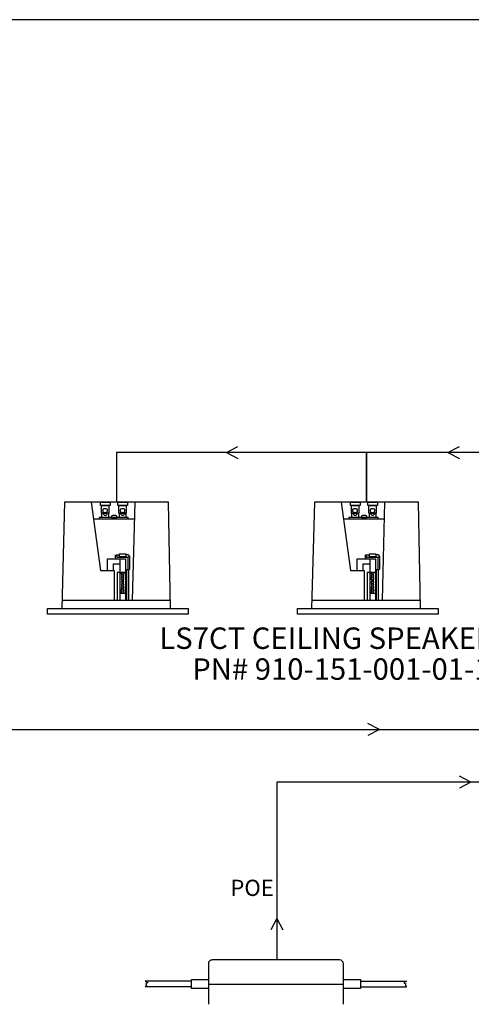
# Model space of a CAD drawing. Extents: x 2063 to 2387, y -572 to -322.
# Drawn here: x 2163 to 2208, y -447 to -348 of the extents above; entities that cross this region are included whole.
import ezdxf
from ezdxf.enums import TextEntityAlignment as Align

# ---------------------------------------------------------------- set-up
doc = ezdxf.new("R2010")
doc.units = 0
for name, color, linetype in [('Audio Circuit Paths', 7, 'Continuous'), ('Front High Detail', 7, 'Continuous'), ('Outline', 7, 'Continuous')]:
    doc.layers.add(name, color=color, linetype=linetype)
doc.styles.add('Arial Regular', font='arial.ttf')
doc.dimstyles.get("Standard").update_dxf_attribs({"dimtxt": 0.18, "dimasz": 0.18, "dimexe": 0.18, "dimexo": 0.0625, "dimgap": 0.09, "dimtad": 0, "dimtih": 1, "dimtoh": 1, "dimdec": 4, "dimzin": 0, "dimdsep": 46, "dimtxsty": 'Standard', "dimcen": 0.09, "dimadec": 0, "dimazin": 0, "dimtfac": 1, "dimtdec": 4, "dimtofl": 0, "dimtmove": 0, "dimatfit": 3, "dimfxl": 0, "dimtolj": 1, "dimtzin": 0, "dimarcsym": 0})

# ---------------------------------------------------------------- blocks, each defined once
blk = doc.blocks.new('LS7CT')
at = {"layer": 'Audio Circuit Paths'}
for p, q in [((89.789, -2.5), (89.514, -13.126)), ((94.495, -3.925), (94.495, -4.018)), ((94.934, -3.825), (94.595, -3.825)), ((95.034, -4.018), (95.034, -3.925)), ((94.495, -4.018), (95.034, -4.018)), ((94.879, -7.797), (94.878, -8.039)), ((94.879, -7.797), (94.986, -7.765)), ((94.879, -7.797), (94.95, -7.875)), ((94.95, -7.875), (95.017, -7.949)), ((94.986, -7.765), (95.311, -7.765)), ((96.204, -7.773), (95.942, -7.773)), ((96.275, -7.816), (96.204, -7.773)), ((96.311, -7.891), (96.275, -7.816)), ((94.878, -8.039), (94.995, -8.166)), ((95.017, -7.949), (95.052, -7.988)), ((95.052, -7.988), (95.2, -8.003)), ((95.2, -8.003), (96.141, -8.003)), ((96.141, -8.003), (96.235, -7.941)), ((96.141, -8.003), (96.141, -9.263)), ((96.235, -7.941), (96.311, -7.891)), ((96.311, -7.891), (96.311, -9.196)), ((95.329, -9.538), (95.329, -12.316)), ((95.547, -9.6), (95.482, -9.6)), ((95.482, -9.6), (95.482, -9.657)), ((95.482, -9.657), (95.544, -9.657)), ((95.544, -9.777), (95.485, -9.777)), ((95.485, -9.777), (95.485, -9.828)), ((95.485, -9.828), (95.543, -9.828)), ((95.543, -9.828), (95.543, -9.939)), ((95.544, -9.657), (95.544, -9.777)), ((95.547, -9.538), (95.547, -9.6)), ((95.653, -9.538), (95.653, -9.6)), ((95.653, -9.6), (95.719, -9.6)), ((95.719, -9.657), (95.657, -9.657)), ((95.657, -9.657), (95.657, -9.777)), ((95.657, -9.777), (95.716, -9.777)), ((95.716, -9.828), (95.658, -9.828)), ((95.658, -9.828), (95.658, -9.939)), ((95.716, -9.777), (95.716, -9.828)), ((95.719, -9.6), (95.719, -9.657)), ((95.906, -9.538), (95.906, -12.316)), ((96.141, -9.263), (95.985, -9.263)), ((95.985, -9.263), (95.985, -12.316)), ((96.141, -9.263), (96.228, -9.263)), ((96.185, -9.263), (96.185, -12.316)), ((96.311, -9.196), (96.228, -9.263)), ((95.54, -10.06), (95.486, -10.06)), ((95.486, -10.06), (95.486, -10.168)), ((95.486, -10.168), (95.538, -10.168)), ((95.534, -10.549), (95.487, -10.549)), ((95.487, -10.549), (95.487, -10.615)), ((95.487, -10.615), (95.54, -10.615)), ((95.543, -9.939), (95.489, -9.939)), ((95.489, -9.939), (95.489, -9.995)), ((95.489, -9.995), (95.54, -9.995)), ((95.538, -10.23), (95.489, -10.23)), ((95.489, -10.23), (95.489, -10.28)), ((95.489, -10.28), (95.532, -10.28)), ((95.543, -10.833), (95.491, -10.833)), ((95.491, -10.833), (95.491, -10.939)), ((95.54, -10.687), (95.493, -10.687)), ((95.493, -10.687), (95.493, -10.78)), ((95.493, -10.78), (95.543, -10.78)), ((95.532, -10.396), (95.495, -10.396)), ((95.495, -10.396), (95.495, -10.438)), ((95.495, -10.438), (95.534, -10.438)), ((95.532, -10.28), (95.532, -10.396)), ((95.534, -10.438), (95.534, -10.549)), ((95.538, -10.168), (95.538, -10.23)), ((95.54, -9.995), (95.54, -10.06)), ((95.54, -10.615), (95.54, -10.687)), ((95.543, -10.78), (95.543, -10.833)), ((95.658, -9.939), (95.712, -9.939)), ((95.708, -10.78), (95.658, -10.78)), ((95.658, -10.78), (95.658, -10.833)), ((95.658, -10.833), (95.71, -10.833)), ((95.713, -10.615), (95.66, -10.615)), ((95.66, -10.615), (95.66, -10.687)), ((95.66, -10.687), (95.708, -10.687)), ((95.712, -9.995), (95.661, -9.995)), ((95.661, -9.995), (95.661, -10.06)), ((95.661, -10.06), (95.714, -10.06)), ((95.714, -10.168), (95.663, -10.168)), ((95.663, -10.168), (95.663, -10.23)), ((95.663, -10.23), (95.712, -10.23)), ((95.706, -10.438), (95.667, -10.438)), ((95.667, -10.438), (95.667, -10.549)), ((95.667, -10.549), (95.713, -10.549)), ((95.712, -10.28), (95.668, -10.28)), ((95.668, -10.28), (95.668, -10.396)), ((95.668, -10.396), (95.706, -10.396)), ((95.706, -10.396), (95.706, -10.438)), ((95.708, -10.687), (95.708, -10.78)), ((95.71, -10.833), (95.71, -10.939)), ((95.712, -9.939), (95.712, -9.995)), ((95.712, -10.23), (95.712, -10.28)), ((95.713, -10.549), (95.713, -10.615)), ((95.714, -10.06), (95.714, -10.168)), ((95.329, -11.661), (95.465, -11.6)), ((95.465, -11.6), (95.736, -11.6)), ((95.543, -11.157), (95.469, -11.157)), ((95.469, -11.157), (95.469, -11.229)), ((95.469, -11.229), (95.542, -11.229)), ((95.542, -11.316), (95.469, -11.316)), ((95.469, -11.316), (95.469, -11.377)), ((95.469, -11.377), (95.544, -11.377)), ((95.544, -11.451), (95.477, -11.451)), ((95.477, -11.451), (95.477, -11.539)), ((95.477, -11.539), (95.536, -11.539)), ((95.543, -11.001), (95.485, -11.001)), ((95.485, -11.001), (95.485, -11.055)), ((95.485, -11.055), (95.543, -11.055)), ((95.491, -10.939), (95.543, -10.939)), ((95.536, -11.539), (95.536, -11.6)), ((95.542, -11.229), (95.542, -11.316)), ((95.543, -10.939), (95.543, -11.001)), ((95.543, -11.055), (95.543, -11.157)), ((95.544, -11.377), (95.544, -11.451)), ((95.716, -11.055), (95.657, -11.055)), ((95.657, -11.055), (95.657, -11.157)), ((95.657, -11.157), (95.732, -11.157)), ((95.732, -11.377), (95.657, -11.377)), ((95.657, -11.377), (95.657, -11.451)), ((95.657, -11.451), (95.723, -11.451)), ((95.71, -10.939), (95.658, -10.939)), ((95.658, -10.939), (95.658, -11.001)), ((95.658, -11.001), (95.716, -11.001)), ((95.732, -11.229), (95.659, -11.229)), ((95.659, -11.229), (95.659, -11.316)), ((95.659, -11.316), (95.732, -11.316)), ((95.723, -11.539), (95.665, -11.539)), ((95.665, -11.539), (95.665, -11.6)), ((95.716, -11.001), (95.716, -11.055)), ((95.723, -11.451), (95.723, -11.539)), ((95.732, -11.157), (95.732, -11.229)), ((95.732, -11.316), (95.732, -11.377)), ((95.736, -11.6), (95.906, -11.667)), ((89.535, -12.316), (100.38, -12.316))]:
    blk.add_line(p, q, dxfattribs=at)
for points in [[(92.467, -2.5), (93.396, -9.348), (94.774, -9.348), (94.774, -12.316)], [(96.821, -2.5), (96.56, -12.316)], [(92.691, -4.151), (96.777, -4.145)], [(94.085, -9.348), (94.085, -8.166), (95.906, -8.166), (95.906, -9.538), (95.062, -9.538), (95.062, -12.316)], [(94.683, -9.348), (94.683, -8.67), (95.329, -8.67)], [(95.329, -8.166), (95.329, -9.538)]]:
    blk.add_lwpolyline(points, dxfattribs=at)
for points in [[(93.394, -2.5), (94.367, -2.5), (94.367, -2.818), (93.394, -2.818)], [(93.504, -2.818), (94.236, -2.818), (94.236, -3.576), (93.504, -3.576)], [(95.138, -2.5), (96.11, -2.5), (96.11, -2.818), (95.138, -2.818)], [(95.247, -2.818), (95.979, -2.818), (95.979, -3.576), (95.247, -3.576)], [(93.548, -3.576), (94.202, -3.576), (94.202, -4.034), (93.548, -4.034)], [(95.292, -3.576), (95.946, -3.576), (95.946, -4.034), (95.292, -4.034)], [(93.245, -4.15), (96.171, -4.15), (96.176, -4.018), (93.25, -4.018)], [(95.311, -7.66), (95.942, -7.66), (95.942, -7.962), (95.311, -7.962)]]:
    blk.add_lwpolyline(points, close=True, dxfattribs=at)
for centre in [(93.86, -3.328), (95.603, -3.328)]:
    blk.add_circle(centre, 0.221, dxfattribs=at)
for centre, radius, start, end in [((93.875, -3.576), 0.224, 180, 0), ((94.595, -3.925), 0.1, 90, 180), ((94.934, -3.925), 0.1, 0, 90), ((95.619, -3.576), 0.224, 180, 0)]:
    blk.add_arc(centre, radius, start, end, dxfattribs=at)
blk = doc.blocks.new('DF')
at = {"layer": 'Audio Circuit Paths'}
blk.add_lwpolyline([(100.394, -13.126), (102.163, -13.126), (102.163, -13.714), (88.109, -13.714), (88.109, -13.126), (100.394, -13.126), (100.211, -2.5), (89.789, -2.5)], dxfattribs=at)
blk.add_blockref('LS7CT', (0, 0), dxfattribs=at)

msp = doc.modelspace()

# ---------------------------------------------------------------- linework, layer by layer
at = {"color": 40, "true_color": 0xffa500, "transparency": 33554687}
for p, q in [((2183.77, -391.706), (2184.928, -391.103)), ((2205.924, -391.706), (2207.083, -391.103)), ((2197.779, -391.706), (2172.779, -391.706)), ((2172.779, -391.706), (2172.779, -396.706)), ((2183.77, -391.706), (2184.928, -392.309)), ((2222.779, -391.706), (2197.779, -391.706)), ((2197.779, -391.706), (2197.779, -396.706)), ((2197.779, -396.706), (2197.779, -391.706)), ((2205.924, -391.706), (2207.083, -392.309)), ((2197.779, -396.706), (2197.779, -396.706))]:
    msp.add_line(p, q, dxfattribs=at)
at = {"color": 254, "true_color": 0xffc0cb, "transparency": 33554687}
for q in [(2197.916, -418.851), (2197.916, -420.057)]:
    msp.add_line((2199.074, -419.454), q, dxfattribs=at)
at = {"color": 173, "true_color": 0x6a5acd, "transparency": 33554687}
for p, q in [((2227.671, -424.752), (2188.805, -424.752)), ((2188.805, -424.752), (2188.805, -442.548)), ((2208.238, -424.752), (2207.079, -424.149)), ((2208.238, -424.752), (2207.079, -425.354)), ((2188.805, -438.386), (2188.202, -439.544)), ((2188.805, -438.386), (2189.408, -439.544))]:
    msp.add_line(p, q, dxfattribs=at)
at = {"layer": 'Audio Circuit Paths'}
msp.add_lwpolyline([(2387.159, -572.196), (2387.159, -348.365), (2070.598, -348.365), (2070.598, -572.196)], close=True, dxfattribs=at)
at = {"layer": 'Front High Detail', "color": 5, "true_color": 0x0000ff, "transparency": 33554687}
msp.add_line((2181.968, -444.96), (2195.475, -444.96), dxfattribs=at)
at = {"layer": 'Outline', "color": 1, "true_color": 0xff0000, "transparency": 33554687}
for p, q in [((2195.095, -442.548), (2182.347, -442.548)), ((2181.968, -442.928), (2181.968, -446.992)), ((2195.475, -446.992), (2195.475, -442.928)), ((2180.267, -444.671), (2175.648, -444.671)), ((2175.648, -444.671), (2175.927, -444.822)), ((2197.176, -444.671), (2201.795, -444.671)), ((2201.795, -444.671), (2201.516, -444.822)), ((2175.786, -445.059), (2175.648, -445.249)), ((2180.267, -445.249), (2175.648, -445.249)), ((2175.927, -444.822), (2175.72, -444.926)), ((2175.72, -444.926), (2175.786, -445.059)), ((2197.176, -445.249), (2201.795, -445.249)), ((2201.516, -444.822), (2201.723, -444.926)), ((2201.723, -444.926), (2201.656, -445.059)), ((2201.656, -445.059), (2201.795, -445.249))]:
    msp.add_line(p, q, dxfattribs=at)
for points in [[(2180.267, -444.515), (2181.968, -444.515), (2181.968, -445.405), (2180.267, -445.405)], [(2195.475, -444.515), (2197.176, -444.515), (2197.176, -445.405), (2195.475, -445.405)]]:
    msp.add_lwpolyline(points, close=True, dxfattribs=at)
for centre, start_param, end_param in [((2182.347, -442.928), 1.570796, 3.141593), ((2195.095, -442.928), 0, 1.570796)]:
    msp.add_ellipse(centre, major_axis=(0.38, 0), ratio=1, start_param=start_param, end_param=end_param, dxfattribs=at)

# ---------------------------------------------------------------- block references
at = {"layer": 'Audio Circuit Paths'}
for p in [(2077.779, -394.206), (2102.779, -394.206)]:
    msp.add_blockref('DF', p, dxfattribs=at)

# ---------------------------------------------------------------- texts
at = {"layer": 'Outline', "style": 'Arial Regular'}
for s, p in [('LS7CT CEILING SPEAKERS ', (2177.062, -409.247)), ('PN# 910-151-001-01-1', (2180.352, -412.337))]:
    msp.add_text(s, height=2.14752, dxfattribs=at).set_placement(p, align=Align.TOP_LEFT)
msp.add_text('POE', height=1.625, dxfattribs=at).set_placement((2186.34, -436.646), align=Align.BOTTOM_CENTER)

# ---------------------------------------------------------------- leaders
at = {"color": 254, "true_color": 0xffc0cb, "transparency": 33554687}
msp.add_leader([(2140.776, -426.889), (2140.776, -419.454), (2230.186, -419.454)], dimstyle='Standard', override={"dimgap": 0.09, "dimtad": 0}, dxfattribs=at)

doc.saveas('drawing.dxf')
